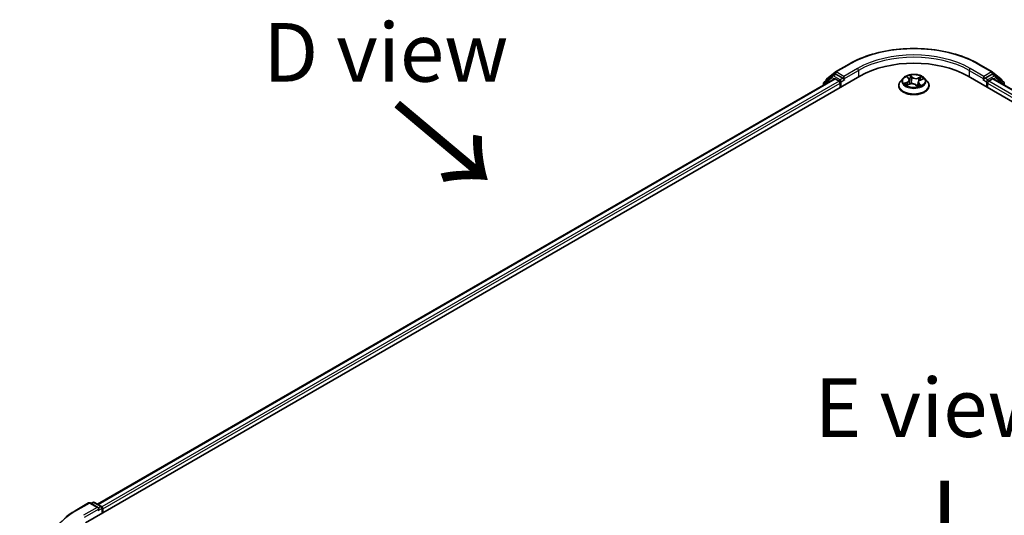
# Model space of a CAD drawing. Units: millimetres. Extents: x 7 to 6313, y 4 to 1268.
# Drawn here: x 18 to 39, y 107 to 118 of the extents above; entities that cross this region are included whole.
import ezdxf

# ---------------------------------------------------------------- set-up
doc = ezdxf.new("R2010")
doc.units = ezdxf.units.MM
doc.header["$LTSCALE"] = 0.5
doc.layers.get('Defpoints').update_dxf_attribs({"lineweight": 25})
for name, color, linetype, lineweight in [('Dimension (ISO)', 7, 'Continuous', 18), ('Symbol (ISO)', 7, 'Continuous', 18), ('Visible (ISO)', 7, 'Continuous', 35), ('Visible Narrow (ISO)', 7, 'Continuous', 25)]:
    doc.layers.add(name, color=color, linetype=linetype, lineweight=lineweight)
doc.styles.add('Note Text (TK)', font='MS PGothic.ttf')
doc.dimstyles.new('Default - Method 1b (TK)', dxfattribs={"dimscale": 0.5, "dimtxt": 2.5, "dimasz": 2.5, "dimexe": 1, "dimexo": 1.5, "dimgap": 1, "dimtad": 1, "dimrnd": 1e-08, "dimdsep": 46, "dimtxsty": 'Note Text (TK)', "dimblk": 'OPEN', "dimcen": 0.09, "dimdle": 5, "dimclrd": 100, "dimclre": 100, "dimclrt": 7, "dimadec": 1, "dimazin": 1, "dimtfac": 1, "dimtmove": 0, "dimatfit": 3, "dimldrblk": 'OPEN', "dimfxl": 1, "dimtolj": 1, "dimlwd": -1, "dimlwe": -1, "dimarcsym": 0})

# ---------------------------------------------------------------- blocks, each defined once
blk = doc.blocks.new('_Open')
at = {"color": 0, "linetype": 'ByBlock', "lineweight": -2}
for p, q in [((-1, 0.167), (0, 0)), ((-1, -0.167), (0, 0)), ((0, 0), (-1, 0))]:
    blk.add_line(p, q, dxfattribs=at)
blk = doc.blocks.new('*D16')
at = {"layer": 'Defpoints', "color": 0}
for p in [(14.373, 108.512), (19.13, 105.765), (19.112, 89.707)]:
    blk.add_point(p, dxfattribs=at)
at = {"layer": 'Dimension (ISO)', "color": 100}
for p, q in [((18.38, 106.198), (13.873, 108.8)), ((14.356, 93.703), (14.372, 107.262)), ((18.362, 90.14), (13.855, 92.742))]:
    blk.add_line(p, q, dxfattribs=at)
at = {"layer": 'Dimension (ISO)', "color": 100, "xscale": 1.25, "yscale": 1.25, "zscale": 1.25}
for p, rotation in [((14.373, 108.512), 89.93539449572457), ((14.355, 92.453), 269.9353944957246)]:
    blk.add_blockref('_Open', p, dxfattribs=dict(at, rotation=rotation))
at = {"layer": 'Dimension (ISO)', "color": 7, "insert": (13.353, 99.388), "char_height": 1.25, "attachment_point": 4, "rotation": 89.9354, "style": 'Note Text (TK)'}
blk.add_mtext('\\A1;{\\Q29.935;\\W0.817;\\H0.816x;177}', dxfattribs=at)

msp = doc.modelspace()

# ---------------------------------------------------------------- linework, layer by layer
at = {"layer": 'Visible (ISO)'}
for p, q in [((35.1336, 116.5482), (35.3175, 116.6968)), ((35.3218, 116.6998), (35.6125, 116.8676)), ((38.3736, 116.8676), (38.6643, 116.6998)), ((38.6686, 116.6968), (38.8524, 116.5482)), ((19.3389, 107.0835), (35.8381, 116.6092)), ((19.5935, 107.483), (35.2982, 116.5501)), ((35.2499, 116.6179), (35.0786, 116.4794)), ((35.1212, 116.5138), (35.1212, 116.5223)), ((35.2542, 116.6208), (35.3092, 116.6526)), ((35.3149, 116.5484), (35.3981, 116.5004)), ((35.4767, 116.5639), (35.3259, 116.6509)), ((35.5002, 116.5503), (35.5002, 116.6047)), ((35.5061, 116.5356), (35.5071, 116.535)), ((36.7651, 116.5647), (36.71, 116.5033)), ((36.8499, 116.5893), (36.8842, 116.5574)), ((36.9, 116.5284), (36.9091, 116.4436)), ((37.086, 116.4803), (37.0767, 116.3938)), ((37.1314, 116.527), (37.1895, 116.5495)), ((37.2209, 116.5647), (37.276, 116.5033)), ((38.148, 116.6092), (54.6471, 107.0835)), ((38.4789, 116.535), (38.4799, 116.5356)), ((38.4858, 116.6047), (38.4858, 116.5503)), ((38.6601, 116.6509), (38.5094, 116.5639)), ((38.5879, 116.5004), (38.6712, 116.5484)), ((38.7318, 116.6208), (38.6768, 116.6526)), ((38.6878, 116.5501), (54.3925, 107.483)), ((38.9074, 116.4794), (38.7361, 116.6179)), ((38.8648, 116.5223), (38.8648, 116.5138)), ((35.0662, 116.4535), (35.0662, 116.4162)), ((35.4217, 116.4596), (35.4217, 116.3688)), ((36.6708, 116.4051), (36.6708, 116.4088)), ((36.8398, 116.4192), (36.8994, 116.4406)), ((37.0338, 116.4235), (37.0703, 116.3921)), ((37.3152, 116.4051), (37.3152, 116.4088)), ((38.5644, 116.3688), (38.5644, 116.4596)), ((38.9198, 116.4162), (38.9198, 116.4535)), ((19.1133, 107.3418), (19.404, 107.5097)), ((19.6158, 107.4066), (19.4373, 107.5097)), ((19.4936, 107.5214), (19.4553, 107.4993)), ((19.5269, 107.5214), (19.6777, 107.4344)), ((19.6944, 107.4055), (19.6944, 107.2887)), ((19.7082, 107.2966), (19.7082, 107.3874))]:
    msp.add_line(p, q, dxfattribs=at)
for centre, start, end in [((35.3384, 116.6709), 120, 128.94828), ((38.6476, 116.6709), 51.05172, 60), ((35.0995, 116.4535), 128.94828, 180), ((35.1545, 116.5223), 128.94828, 180), ((35.2709, 116.592), 120, 128.94828), ((38.7151, 116.592), 51.05172, 60), ((38.8315, 116.5223), 0, 51.05172), ((38.8865, 116.4535), 0, 51.05172), ((19.4207, 107.4808), 60, 120), ((19.5103, 107.4926), 60, 120), ((19.661, 107.4055), 0, 60)]:
    msp.add_arc(centre, 0.0333, start, end, dxfattribs=at)
for centre, major_axis, start_param, end_param in [((36.993, 115.9424), (1.6333, 0), 0.7853982, 2.3561945), ((35.3149, 116.5212), (-0.0167, 0.0289), 5.4977871, 6.2831853), ((35.3259, 116.6237), (-0.0167, 0.0289), 5.4977871, 6.2831853), ((35.3981, 116.4732), (-0.0167, 0.0289), 3.9269908, 5.4977871), ((35.5238, 116.5639), (-0.0167, -0.0289), 5.4977871, 7.0685835), ((38.4622, 116.5639), (0.0167, -0.0289), 5.4977871, 7.0685835), ((38.5879, 116.4732), (-0.0167, -0.0289), 3.9269908, 5.4977871), ((38.6601, 116.6237), (0.0167, 0.0289), 0, 0.7853982), ((38.6712, 116.5212), (0.0167, 0.0289), 0, 0.7853982), ((19.5825, 107.3874), (0.0471, 0), 0, 1.5707963), ((19.606, 107.3738), (-0.0167, -0.0289), 0.7853982, 2.3561945), ((19.6846, 107.401), (0.0167, -0.0289), 0.7853982, 2.2748289)]:
    msp.add_ellipse(centre, major_axis=major_axis, ratio=0.5773503, start_param=start_param, end_param=end_param, dxfattribs=at)
for points, knots in [([(35.6125, 116.8676), (35.7579, 116.9516), (35.9257, 117.0219), (36.2901, 117.1291), (36.4867, 117.166), (36.8898, 117.2028), (37.0962, 117.2028), (37.4993, 117.166), (37.6959, 117.1291), (38.0603, 117.0219), (38.2281, 116.9516), (38.3736, 116.8676)], [3.1415927, 3.1415927, 3.1415927, 3.1415927, 3.4557519, 3.4557519, 3.7699112, 3.7699112, 4.0840704, 4.0840704, 4.3982297, 4.3982297, 4.712389, 4.712389, 4.712389, 4.712389]), ([(35.4767, 116.5639), (35.4796, 116.5622), (35.4828, 116.5596), (35.4888, 116.5536), (35.4917, 116.5501), (35.4958, 116.5452), (35.4973, 116.5434), (35.5003, 116.5402), (35.5018, 116.5387), (35.5042, 116.5368), (35.5051, 116.5362), (35.5061, 116.5356)], [0.185147228, 0.185147228, 0.185147228, 0.185147228, 0.196528423, 0.196528423, 0.207909617, 0.207909617, 0.213859594, 0.213859594, 0.21980957, 0.21980957, 0.223874943, 0.223874943, 0.223874943, 0.223874943]), ([(36.71, 116.5033), (36.7051, 116.4977), (36.7005, 116.492), (36.6923, 116.4802), (36.6886, 116.4741), (36.6823, 116.4616), (36.6796, 116.4553), (36.6752, 116.4423), (36.6736, 116.4356), (36.6713, 116.4223), (36.6708, 116.4156), (36.6708, 116.4088)], [3.66163282, 3.66163282, 3.66163282, 3.66163282, 3.75714614, 3.75714614, 3.85265946, 3.85265946, 3.94817279, 3.94817279, 4.04368611, 4.04368611, 4.13919943, 4.13919943, 4.13919943, 4.13919943]), ([(37.2209, 116.5647), (37.2072, 116.58), (37.1899, 116.5933), (37.1491, 116.6163), (37.1253, 116.6257), (37.0742, 116.6395), (37.0469, 116.6439), (36.9917, 116.6472), (36.9637, 116.6463), (36.9095, 116.6391), (36.8834, 116.6328), (36.8353, 116.6155), (36.8134, 116.6044), (36.7837, 116.5831), (36.7737, 116.5743), (36.7651, 116.5647)], [1.4751734, 1.4751734, 1.4751734, 1.4751734, 1.7961863, 1.7961863, 2.1306149, 2.1306149, 2.4636924, 2.4636924, 2.7950058, 2.7950058, 3.1267417, 3.1267417, 3.4607197, 3.4607197, 3.6616328, 3.6616328, 3.6616328, 3.6616328]), ([(36.9, 116.5284), (36.8998, 116.5305), (36.8994, 116.5326), (36.8982, 116.5368), (36.8975, 116.5388), (36.8956, 116.5428), (36.8945, 116.5447), (36.8921, 116.5486), (36.8907, 116.5504), (36.8876, 116.554), (36.886, 116.5557), (36.8842, 116.5574)], [1.05951013, 1.05951013, 1.05951013, 1.05951013, 1.15827671, 1.15827671, 1.25704329, 1.25704329, 1.35580987, 1.35580987, 1.45457645, 1.45457645, 1.55334303, 1.55334303, 1.55334303, 1.55334303]), ([(37.1314, 116.527), (37.1264, 116.5251), (37.1216, 116.5228), (37.1128, 116.5179), (37.1087, 116.5151), (37.1015, 116.5092), (37.0983, 116.506), (37.0929, 116.4992), (37.0907, 116.4956), (37.0875, 116.4881), (37.0864, 116.4843), (37.086, 116.4803)], [3.15904595, 3.15904595, 3.15904595, 3.15904595, 3.34269597, 3.34269597, 3.526346, 3.526346, 3.70999602, 3.70999602, 3.89364605, 3.89364605, 4.07729608, 4.07729608, 4.07729608, 4.07729608]), ([(37.3152, 116.4088), (37.3152, 116.4156), (37.3147, 116.4223), (37.3125, 116.4356), (37.3108, 116.4423), (37.3064, 116.4553), (37.3038, 116.4616), (37.2974, 116.4741), (37.2937, 116.4802), (37.2855, 116.492), (37.281, 116.4977), (37.276, 116.5033)], [0.99760678, 0.99760678, 0.99760678, 0.99760678, 1.0931201, 1.0931201, 1.18863342, 1.18863342, 1.28414675, 1.28414675, 1.37966007, 1.37966007, 1.47517339, 1.47517339, 1.47517339, 1.47517339]), ([(38.4799, 116.5356), (38.4809, 116.5362), (38.4819, 116.5368), (38.4842, 116.5387), (38.4857, 116.5402), (38.4887, 116.5434), (38.4903, 116.5452), (38.4944, 116.5501), (38.4972, 116.5536), (38.5032, 116.5596), (38.5064, 116.5622), (38.5094, 116.5639)], [0.022988029, 0.022988029, 0.022988029, 0.022988029, 0.027053401, 0.027053401, 0.033003378, 0.033003378, 0.038953354, 0.038953354, 0.050334548, 0.050334548, 0.061715743, 0.061715743, 0.061715743, 0.061715743]), ([(36.6708, 116.4051), (36.6708, 116.3853), (36.676, 116.3654), (36.6963, 116.3275), (36.7118, 116.3094), (36.7516, 116.2766), (36.7764, 116.2621), (36.8324, 116.2383), (36.8636, 116.2291), (36.9294, 116.217), (36.9638, 116.2141), (37.0325, 116.2147), (37.0667, 116.2183), (37.1317, 116.2316), (37.1623, 116.2413), (37.2171, 116.2661), (37.2412, 116.2812), (37.28, 116.3155), (37.2949, 116.3347), (37.3114, 116.3713), (37.3152, 116.3882), (37.3152, 116.4051)], [4.1391994, 4.1391994, 4.1391994, 4.1391994, 4.43891, 4.43891, 4.751321, 4.751321, 5.075814, 5.075814, 5.401542, 5.401542, 5.7262924, 5.7262924, 6.0506473, 6.0506473, 6.3754814, 6.3754814, 6.7012788, 6.7012788, 7.0251938, 7.0251938, 7.2807921, 7.2807921, 7.2807921, 7.2807921]), ([(36.8267, 116.4413), (36.8278, 116.4399), (36.829, 116.4383), (36.8317, 116.4352), (36.8332, 116.4336), (36.8366, 116.4303), (36.8385, 116.4286), (36.8425, 116.4252), (36.8447, 116.4235), (36.8471, 116.4218), (36.8471, 116.4218), (36.8471, 116.4218)], [4.53265192, 4.53265192, 4.53265192, 4.53265192, 4.60373028, 4.60373028, 4.67480864, 4.67480864, 4.74588701, 4.74588701, 4.81696537, 4.81696537, 4.8171277, 4.8171277, 4.8171277, 4.8171277]), ([(37.0338, 116.4235), (37.028, 116.4286), (37.0209, 116.433), (37.0049, 116.4404), (36.9959, 116.4433), (36.9771, 116.4475), (36.9672, 116.4487), (36.9471, 116.4494), (36.937, 116.4488), (36.9175, 116.446), (36.9081, 116.4437), (36.8994, 116.4406)], [1.5882496, 1.5882496, 1.5882496, 1.5882496, 1.8954276, 1.8954276, 2.2026055, 2.2026055, 2.5097835, 2.5097835, 2.8169614, 2.8169614, 3.1241394, 3.1241394, 3.1241394, 3.1241394]), ([(37.0703, 116.3921), (37.074, 116.3931), (37.0776, 116.394), (37.0851, 116.3962), (37.0889, 116.3974), (37.0962, 116.4), (37.0998, 116.4013), (37.1067, 116.4041), (37.11, 116.4056), (37.1165, 116.4085), (37.1195, 116.4101), (37.1225, 116.4116)], [6.1174952, 6.1174952, 6.1174952, 6.1174952, 6.18089285, 6.18089285, 6.25015188, 6.25015188, 6.31941092, 6.31941092, 6.38866995, 6.38866995, 6.45792899, 6.45792899, 6.45792899, 6.45792899]), ([(37.0703, 116.3921), (37.0703, 116.3921), (37.0703, 116.3921), (37.0704, 116.3921), (37.0704, 116.392), (37.0705, 116.392), (37.0705, 116.392), (37.0705, 116.392), (37.0705, 116.392), (37.0705, 116.392)], [0.0214119086, 0.0214119086, 0.0214119086, 0.0214119086, 0.0228390805, 0.0228390805, 0.0251433038, 0.0251433038, 0.0274475271, 0.0274475271, 0.0277206606, 0.0277206606, 0.0277206606, 0.0277206606]), ([(18.9148, 107.2078), (18.9268, 107.2174), (18.9391, 107.2268), (18.9642, 107.2454), (18.9769, 107.2546), (19.003, 107.2727), (19.0162, 107.2816), (19.0432, 107.2993), (19.0569, 107.308), (19.0848, 107.3251), (19.0989, 107.3335), (19.1133, 107.3418)], [4.55712806, 4.55712806, 4.55712806, 4.55712806, 4.58818025, 4.58818025, 4.61923243, 4.61923243, 4.65028461, 4.65028461, 4.6813368, 4.6813368, 4.71238898, 4.71238898, 4.71238898, 4.71238898])]:
    msp.add_open_spline(points, degree=3, knots=knots, dxfattribs=at)
at = {"layer": 'Visible Narrow (ISO)'}
for p, q in [((35.3384, 116.6981), (35.6291, 116.866)), ((35.5002, 116.6047), (35.3384, 116.6981)), ((35.7909, 116.7725), (35.5002, 116.6047)), ((35.5002, 116.5503), (35.8145, 116.7317)), ((35.8145, 116.7317), (35.8145, 116.5956)), ((38.1715, 116.7317), (38.4858, 116.5503)), ((38.1715, 116.7317), (38.1715, 116.5956)), ((38.4858, 116.6047), (38.1951, 116.7725)), ((38.3569, 116.866), (38.6476, 116.6981)), ((38.6476, 116.6981), (38.4858, 116.6047)), ((19.6033, 107.4774), (35.3149, 116.5484)), ((35.3981, 116.5004), (19.6852, 107.4285)), ((35.076, 116.4398), (35.2473, 116.5784)), ((35.2473, 116.5784), (35.2972, 116.5495)), ((35.2709, 116.6192), (35.3259, 116.6509)), ((35.4217, 116.5321), (35.2709, 116.6192)), ((35.3085, 116.6521), (35.3149, 116.6573)), ((35.3149, 116.6573), (35.3259, 116.6509)), ((35.4767, 116.5639), (35.4217, 116.5321)), ((35.4452, 116.4913), (35.5238, 116.5367)), ((35.4452, 116.3824), (35.4452, 116.4913)), ((36.8526, 116.4834), (36.7807, 116.4556)), ((36.8105, 116.4591), (36.8557, 116.4766)), ((36.8347, 116.6003), (36.8804, 116.5579)), ((36.8557, 116.4766), (36.8586, 116.4259)), ((36.9558, 116.586), (36.9076, 116.6275)), ((36.9209, 116.6062), (36.9512, 116.5801)), ((36.9512, 116.5801), (36.9445, 116.5021)), ((37.1583, 116.5963), (37.0847, 116.5699)), ((37.0876, 116.5631), (37.1339, 116.5797)), ((37.0876, 116.5631), (37.0912, 116.4961)), ((37.1334, 116.5264), (37.2054, 116.5542)), ((38.4622, 116.5367), (38.5408, 116.4913)), ((38.5644, 116.5321), (38.5094, 116.5639)), ((38.5408, 116.4913), (38.5408, 116.3824)), ((38.7151, 116.6192), (38.5644, 116.5321)), ((54.3009, 107.4285), (38.5879, 116.5004)), ((38.6601, 116.6509), (38.6712, 116.6573)), ((38.6601, 116.6509), (38.7151, 116.6192)), ((38.6712, 116.6573), (38.6776, 116.6521)), ((38.6712, 116.5484), (54.3827, 107.4774)), ((38.6888, 116.5495), (38.7387, 116.5784)), ((38.7387, 116.5784), (38.9101, 116.4398)), ((19.7082, 107.3874), (35.4217, 116.4596)), ((35.076, 116.4218), (35.076, 116.4398)), ((36.8277, 116.4135), (36.9013, 116.4399)), ((37.0302, 116.4239), (37.0784, 116.3823)), ((37.1009, 116.4461), (37.0969, 116.4003)), ((37.1009, 116.4461), (37.1297, 116.4194)), ((37.1513, 116.4095), (37.1056, 116.452)), ((37.1168, 116.4097), (37.1161, 116.4084)), ((38.5644, 116.4596), (54.2778, 107.3874)), ((38.9101, 116.4398), (38.9101, 116.4218)), ((19.13, 107.3402), (19.4207, 107.508)), ((19.4207, 107.508), (19.5825, 107.4146)), ((19.465, 107.4937), (19.5103, 107.5198)), ((19.5103, 107.5198), (19.661, 107.4327)), ((19.5825, 107.4146), (19.2918, 107.2468)), ((19.3153, 107.2059), (19.6296, 107.3874)), ((19.606, 107.3465), (19.6846, 107.3919)), ((19.661, 107.4327), (19.6158, 107.4066)), ((19.6846, 107.3919), (19.6846, 107.283))]:
    msp.add_line(p, q, dxfattribs=at)
for centre, major_axis, ratio, start_param, end_param in [((36.993, 116.0785), (1.9288, 0), 0.5773503, 0.7853982, 2.3561945), ((36.993, 116.0785), (-1.7, 0), 0.5773503, 3.9269908, 5.4977871), ((36.993, 116.0513), (1.6667, 0), 0.5773503, 0.7853982, 2.3561945), ((35.3384, 116.6709), (-0.021, 0.0259), 0.8131434, 0, 1.4434523), ((35.3384, 116.6709), (-0.0167, -0.0289), 0.5773503, 3.9269908, 5.4977871), ((35.3384, 116.6709), (-0.0167, 0.0289), 0.5773503, 5.4977871, 6.2831853), ((35.6291, 116.8387), (-0.0167, 0.0289), 0.5773503, 5.4977871, 6.2831853), ((35.7909, 116.7453), (-0.0167, 0.0289), 0.5773503, 3.9269908, 5.4977871), ((38.1951, 116.7453), (0.0167, 0.0289), 0.5773503, 0.7853982, 2.3561945), ((38.3569, 116.8387), (0.0167, 0.0289), 0.5773503, 0, 0.7853982), ((38.6476, 116.6709), (0.0167, 0.0289), 0.5773503, 0, 0.7853982), ((38.6476, 116.6709), (-0.0167, 0.0289), 0.5773503, 3.9269908, 5.4977871), ((38.6476, 116.6709), (0.021, 0.0259), 0.8131434, 4.839733, 6.2831853), ((35.0995, 116.4535), (-0.021, 0.0259), 0.8131434, 0, 1.4434523), ((35.1545, 116.5223), (-0.0333, 0), 0.5773503, 0, 0.3579965), ((35.1545, 116.5223), (-0.021, 0.0259), 0.8131434, 0, 1.1247179), ((35.2709, 116.592), (-0.021, 0.0259), 0.8131434, 0, 1.4434523), ((35.2709, 116.592), (-0.0167, -0.0289), 0.5773503, 3.9269908, 5.4977871), ((35.2709, 116.592), (-0.0167, 0.0289), 0.5773503, 5.4977871, 6.2831853), ((35.4217, 116.5049), (-0.0167, -0.0289), 0.5773503, 3.9269908, 5.204008), ((35.4217, 116.5049), (0.0333, 0), 0.5773503, 4.4332722, 5.4977871), ((35.4217, 116.5049), (-0.0167, 0.0289), 0.5773503, 3.9269908, 5.4977871), ((36.993, 116.4187), (-0.3186, 0), 0.5773503, 5.8056187, 9.9023446), ((36.993, 116.4967), (-0.2566, 0), 0.5773503, 5.8056187, 9.9023446), ((36.993, 116.5049), (-0.2289, 0), 0.5773503, 5.094894, 5.4762631), ((36.7998, 116.529), (0.0949, 0), 0.5773503, 5.3030318, 6.8389216), ((36.8526, 116.4789), (0.00201, -0.00518), 0.4547029, 0.9527924, 2.4363223), ((36.7998, 116.5248), (0.1004, 0), 0.5773503, 5.3030318, 6.3450887), ((36.8611, 116.5842), (-0.00482, -0.00275), 0.2416632, 0.824196, 0.9941486), ((36.8804, 116.5533), (0.00378, 0.00407), 0.6936238, 0, 0.929799), ((36.993, 116.4797), (0.1791, 0), 0.5773503, 1.9640857, 2.2467742), ((36.9163, 116.6048), (-0.00498, -0.00245), 0.2712529, 1.1961651, 2.5913473), ((36.9263, 116.5746), (-0.00546, -0.00101), 0.1847446, 3.6792289, 5.034652), ((36.9399, 116.5007), (-0.00546, -0.00101), 0.1847066, 3.6792246, 5.0302705), ((36.9558, 116.5814), (-0.00363, -0.00421), 0.6781681, 4.0452743, 5.5288041), ((37.0346, 116.6124), (0.1004, 0), 0.5773503, 3.7322355, 5.2681252), ((37.0346, 116.6165), (-0.0949, 0), 0.5773503, 0.5906428, 2.1265326), ((37.1863, 116.4809), (-0.0949, 0), 0.5773503, 5.3030318, 6.8389216), ((37.0847, 116.5654), (0.00188, -0.00523), 0.4307582, 0.9638945, 2.4474244), ((37.1863, 116.4767), (-0.1004, 0), 0.5773503, 6.221282, 6.8389216), ((37.1201, 116.5505), (-0.00522, 0.00191), 0.2742917, 4.0475575, 5.4029806), ((36.993, 116.4797), (0.1791, 0), 0.5773503, 0.5403547, 0.7530897), ((37.1334, 116.5219), (-0.00201, 0.00518), 0.4547029, 5.577915, 6.2831853), ((37.1368, 116.5774), (-0.00404, 0.00381), 0.0761884, 0.8382362, 2.2334184), ((36.993, 116.5049), (0.2289, 0), 0.5773503, 0.382505, 0.7638741), ((38.5644, 116.5049), (-0.0167, -0.0289), 0.5773503, 3.9269908, 5.4977871), ((38.5644, 116.5049), (0.0333, 0), 0.5773503, 3.9269908, 4.9915058), ((38.5644, 116.5049), (-0.0167, 0.0289), 0.5773503, 4.22077, 5.4977871), ((38.7151, 116.592), (0.0167, 0.0289), 0.5773503, 0, 0.7853982), ((38.7151, 116.592), (-0.0167, 0.0289), 0.5773503, 3.9269908, 5.4977871), ((38.7151, 116.592), (0.021, 0.0259), 0.8131434, 4.839733, 6.2831853), ((38.8315, 116.5223), (0.021, 0.0259), 0.8131434, 5.1584674, 6.2831853), ((38.8315, 116.5223), (0.0333, 0), 0.5773503, 5.9251888, 6.2831853), ((38.8865, 116.4535), (0.021, 0.0259), 0.8131434, 4.839733, 6.2831853), ((35.0995, 116.4535), (-0.0333, 0), 0.5773503, 0, 0.7853982), ((36.993, 116.4088), (-0.3222, 0), 0.5773503, 0, 3.1415927), ((36.993, 116.4051), (0.3222, 0), 0.5773503, 3.1415927, 6.2831853), ((36.993, 116.5049), (-0.2289, 0), 0.5773503, 0.382505, 0.7638741), ((36.8135, 116.4569), (-0.0015, -0.00535), 0.6637079, 4.4687818, 5.863964), ((36.8322, 116.4432), (-0.00466, -0.00302), 0.6629952, 4.9593687, 6.187033), ((36.9013, 116.4354), (-0.00188, 0.00523), 0.4307582, 5.589017, 6.2831853), ((36.9514, 116.3933), (0.0949, 0), 0.5773503, 0.5906428, 2.1265326), ((37.0302, 116.4193), (0.00363, 0.00421), 0.6781681, 0, 0.9036816), ((37.0623, 116.4079), (-0.00489, 0.00264), 0.3565915, 4.1626277, 5.1602385), ((37.0623, 116.4079), (0.00265, -0.00489), 0.0383263, 0.916282, 2.1392337), ((37.0623, 116.4079), (0.00259, 0.00491), 0.5507413, 4.3941333, 5.0156154), ((36.993, 116.3601), (0.1053, 0), 0.5773503, 0.6465013, 0.8304852), ((36.993, 116.3621), (-0.1076, 0), 0.5773503, 3.8104417, 3.9720779), ((37.0697, 116.3976), (0.00042, -0.00554), 0.9046138, 0.0556042, 0.1585631), ((36.993, 116.5049), (0.2289, 0), 0.5773503, 5.094894, 5.4762631), ((37.1056, 116.4474), (-0.00378, -0.00407), 0.6936238, 4.0713917, 5.5549216), ((37.1121, 116.4084), (-0.00487, 0.00268), 0.7869397, 3.8681275, 4.0314947), ((37.125, 116.4181), (0.00061, -0.00552), 0.8750242, 0.3141942, 1.7093764), ((38.8865, 116.4535), (0.0333, 0), 0.5773503, 5.4977871, 6.2831853), ((19.4207, 107.4808), (-0.0167, 0.0289), 0.5773503, 5.4977871, 6.2831853), ((19.4207, 107.4808), (0.0167, 0.0289), 0.5773503, 0, 0.7853982), ((19.5103, 107.4926), (-0.0167, 0.0289), 0.5773503, 5.4977871, 6.2831853), ((19.5103, 107.4926), (0.0167, 0.0289), 0.5773503, 0, 0.7853982), ((20.4939, 106.5527), (-1.9288, 0), 0.5773503, 5.4977871, 7.0685835), ((19.13, 107.313), (-0.0167, 0.0289), 0.5773503, 5.4977871, 6.2831853), ((19.661, 107.4055), (0.0167, 0.0289), 0.5773503, 0, 0.7853982), ((19.661, 107.4055), (0.0167, -0.0289), 0.5773503, 0.7853982, 2.3561945), ((19.661, 107.4055), (0.0333, 0), 0.5773503, 5.4977871, 6.2831853)]:
    msp.add_ellipse(centre, major_axis=major_axis, ratio=ratio, start_param=start_param, end_param=end_param, dxfattribs=at)
msp.add_ellipse((36.993, 116.5049), major_axis=(0.2379, 0), ratio=0.5773503, dxfattribs=at)
for points, knots in [([(36.859, 116.5817), (36.858, 116.5834), (36.8569, 116.585), (36.8536, 116.5889), (36.8513, 116.591), (36.8467, 116.5944), (36.8444, 116.5958), (36.8396, 116.5984), (36.8372, 116.5994), (36.8347, 116.6003)], [0, 0, 0, 0, 0.005934038, 0.005934038, 0.0154285, 0.0154285, 0.023744988, 0.023744988, 0.032394303, 0.032394303, 0.032394303, 0.032394303]), ([(36.8347, 116.6003), (36.8368, 116.5991), (36.8389, 116.5978), (36.843, 116.595), (36.845, 116.5935), (36.8479, 116.5911), (36.8489, 116.5902), (36.8499, 116.5893)], [-0.032394303, -0.032394303, -0.032394303, -0.032394303, -0.023744988, -0.023744988, -0.0154285, -0.0154285, -0.010959158, -0.010959158, -0.010959158, -0.010959158]), ([(36.9209, 116.6062), (36.9195, 116.6081), (36.9182, 116.6101), (36.9151, 116.6153), (36.9133, 116.6183), (36.9102, 116.6234), (36.9089, 116.6256), (36.9076, 116.6275)], [-0.032055974, -0.032055974, -0.032055974, -0.032055974, -0.02365019, -0.02365019, -0.010200936, -0.010200936, 0.000338329, 0.000338329, 0.000338329, 0.000338329]), ([(36.9076, 116.6275), (36.9081, 116.6255), (36.9086, 116.6232), (36.9099, 116.6173), (36.9108, 116.6138), (36.9129, 116.6075), (36.9139, 116.6051), (36.9151, 116.6026)], [-0.000338329, -0.000338329, -0.000338329, -0.000338329, 0.010200936, 0.010200936, 0.02365019, 0.02365019, 0.032055974, 0.032055974, 0.032055974, 0.032055974]), ([(36.9151, 116.6026), (36.9172, 116.5985), (36.9191, 116.594), (36.9222, 116.5848), (36.9235, 116.58), (36.9244, 116.5752)], [-0.028982846, -0.028982846, -0.028982846, -0.028982846, -0.014585063, -0.014585063, 0, 0, 0, 0]), ([(36.9309, 116.576), (36.9299, 116.5812), (36.9285, 116.5865), (36.9252, 116.5967), (36.9232, 116.6016), (36.9209, 116.6062)], [0, 0, 0, 0, 0.014585063, 0.014585063, 0.028982846, 0.028982846, 0.028982846, 0.028982846]), ([(36.9244, 116.5752), (36.9266, 116.5629), (36.9289, 116.5506), (36.9335, 116.526), (36.9358, 116.5137), (36.938, 116.5014)], [-0.068779854, -0.068779854, -0.068779854, -0.068779854, -0.034389927, -0.034389927, 0, 0, 0, 0]), ([(36.9445, 116.5021), (36.9422, 116.5144), (36.94, 116.5268), (36.9354, 116.5514), (36.9331, 116.5637), (36.9309, 116.576)], [0, 0, 0, 0, 0.034389927, 0.034389927, 0.068779854, 0.068779854, 0.068779854, 0.068779854]), ([(36.938, 116.5014), (36.9413, 116.4838), (36.9453, 116.4664), (36.9503, 116.4493), (36.9504, 116.4492), (36.9504, 116.4491)], [-0.098241255, -0.098241255, -0.098241255, -0.098241255, -0.049120627, -0.049120627, -0.048915602, -0.048915602, -0.048915602, -0.048915602]), ([(36.9563, 116.4491), (36.9562, 116.4496), (36.9561, 116.4501), (36.9513, 116.4675), (36.9476, 116.4847), (36.9445, 116.5021)], [0.047665621, 0.047665621, 0.047665621, 0.047665621, 0.049120627, 0.049120627, 0.098241255, 0.098241255, 0.098241255, 0.098241255]), ([(37.1172, 116.5528), (37.1129, 116.5413), (37.1087, 116.5298), (37.1033, 116.515), (37.1021, 116.5117), (37.1009, 116.5084)], [0, 0, 0, 0, 0.034389927, 0.034389927, 0.044255392, 0.044255392, 0.044255392, 0.044255392]), ([(37.1339, 116.5797), (37.1302, 116.5758), (37.1269, 116.5715), (37.1213, 116.5624), (37.1189, 116.5577), (37.1172, 116.5528)], [0, 0, 0, 0, 0.014491423, 0.014491423, 0.028982846, 0.028982846, 0.028982846, 0.028982846]), ([(37.1237, 116.5504), (37.1253, 116.5548), (37.1275, 116.5592), (37.1327, 116.5674), (37.1357, 116.5713), (37.1391, 116.5748)], [-0.028982846, -0.028982846, -0.028982846, -0.028982846, -0.014491423, -0.014491423, 0, 0, 0, 0]), ([(37.1583, 116.5963), (37.1562, 116.5951), (37.154, 116.5938), (37.1498, 116.591), (37.1477, 116.5896), (37.1433, 116.5865), (37.1409, 116.5847), (37.137, 116.5819), (37.1354, 116.5808), (37.1339, 116.5797)], [-0.032394303, -0.032394303, -0.032394303, -0.032394303, -0.023744988, -0.023744988, -0.0154285, -0.0154285, -0.005934038, -0.005934038, 0, 0, 0, 0]), ([(37.1391, 116.5748), (37.1405, 116.5762), (37.1418, 116.5777), (37.1451, 116.5815), (37.147, 116.5839), (37.1504, 116.588), (37.152, 116.5898), (37.1552, 116.5933), (37.1567, 116.5949), (37.1583, 116.5963)], [0, 0, 0, 0, 0.005934038, 0.005934038, 0.0154285, 0.0154285, 0.023744988, 0.023744988, 0.032394303, 0.032394303, 0.032394303, 0.032394303]), ([(37.2054, 116.5542), (37.2018, 116.554), (37.1983, 116.5534), (37.1903, 116.5514), (37.186, 116.5498), (37.181, 116.5469), (37.18, 116.5462), (37.1789, 116.5454)], [-0.000338329, -0.000338329, -0.000338329, -0.000338329, 0.010200936, 0.010200936, 0.02365019, 0.02365019, 0.02736102, 0.02736102, 0.02736102, 0.02736102]), ([(37.1895, 116.5495), (37.1913, 116.5502), (37.1932, 116.5509), (37.1985, 116.5526), (37.202, 116.5535), (37.2054, 116.5542)], [-0.016160253, -0.016160253, -0.016160253, -0.016160253, -0.010200936, -0.010200936, 0.000338329, 0.000338329, 0.000338329, 0.000338329]), ([(36.8105, 116.4591), (36.8083, 116.459), (36.8059, 116.4589), (36.7994, 116.4585), (36.7952, 116.4581), (36.7875, 116.457), (36.7841, 116.4563), (36.7807, 116.4556)], [-0.032055974, -0.032055974, -0.032055974, -0.032055974, -0.02365019, -0.02365019, -0.010200936, -0.010200936, 0.000338329, 0.000338329, 0.000338329, 0.000338329]), ([(36.7807, 116.4556), (36.7842, 116.4559), (36.7878, 116.4559), (36.7957, 116.4555), (36.8, 116.4548), (36.8064, 116.4535), (36.8087, 116.453), (36.8107, 116.4524)], [-0.000338329, -0.000338329, -0.000338329, -0.000338329, 0.010200936, 0.010200936, 0.02365019, 0.02365019, 0.032055974, 0.032055974, 0.032055974, 0.032055974]), ([(36.8291, 116.4455), (36.8269, 116.4489), (36.8241, 116.4518), (36.8178, 116.4564), (36.8143, 116.4581), (36.8105, 116.4591)], [0, 0, 0, 0, 0.014585063, 0.014585063, 0.028982846, 0.028982846, 0.028982846, 0.028982846]), ([(36.8107, 116.4524), (36.8142, 116.4515), (36.8174, 116.4499), (36.8227, 116.4461), (36.8249, 116.4439), (36.8267, 116.4413)], [-0.028982846, -0.028982846, -0.028982846, -0.028982846, -0.014585063, -0.014585063, -0.001991034, -0.001991034, -0.001991034, -0.001991034]), ([(36.8435, 116.4205), (36.8433, 116.4205), (36.8432, 116.4206), (36.8409, 116.4206), (36.839, 116.4203), (36.8356, 116.419), (36.834, 116.4182), (36.8309, 116.4162), (36.8293, 116.4149), (36.8277, 116.4135)], [0.005055635, 0.005055635, 0.005055635, 0.005055635, 0.005934038, 0.005934038, 0.0154285, 0.0154285, 0.023744988, 0.023744988, 0.032394303, 0.032394303, 0.032394303, 0.032394303]), ([(36.8277, 116.4135), (36.8298, 116.4147), (36.832, 116.4158), (36.836, 116.4177), (36.8379, 116.4185), (36.8398, 116.4192)], [-0.032394303, -0.032394303, -0.032394303, -0.032394303, -0.023744988, -0.023744988, -0.016145076, -0.016145076, -0.016145076, -0.016145076]), ([(37.061, 116.4106), (37.0593, 116.4096), (37.0576, 116.4087), (37.0551, 116.4074), (37.0542, 116.407), (37.0534, 116.4066)], [0.0738185488, 0.0738185488, 0.0738185488, 0.0738185488, 0.0792796113, 0.0792796113, 0.0818191251, 0.0818191251, 0.0818191251, 0.0818191251]), ([(37.0586, 116.4022), (37.0586, 116.4022), (37.0586, 116.4022), (37.0604, 116.4031), (37.0622, 116.404), (37.064, 116.405)], [-0.0792909407, -0.0792909407, -0.0792909407, -0.0792909407, -0.0792796113, -0.0792796113, -0.0738185488, -0.0738185488, -0.0738185488, -0.0738185488]), ([(37.0841, 116.4626), (37.0806, 116.4536), (37.077, 116.4447), (37.0693, 116.4274), (37.0653, 116.4189), (37.061, 116.4106)], [0.021488112, 0.021488112, 0.021488112, 0.021488112, 0.049120627, 0.049120627, 0.07646536, 0.07646536, 0.07646536, 0.07646536]), ([(37.0656, 116.408), (37.0702, 116.4163), (37.0745, 116.4248), (37.0796, 116.4357), (37.0807, 116.438), (37.0817, 116.4404)], [-0.07646536, -0.07646536, -0.07646536, -0.07646536, -0.049120627, -0.049120627, -0.041826868, -0.041826868, -0.041826868, -0.041826868]), ([(37.0703, 116.3921), (37.0718, 116.3908), (37.0731, 116.3894), (37.0758, 116.3861), (37.0771, 116.3843), (37.0784, 116.3823)], [-0.020534857, -0.020534857, -0.020534857, -0.020534857, -0.010200936, -0.010200936, 0.000338329, 0.000338329, 0.000338329, 0.000338329]), ([(37.0784, 116.3823), (37.0779, 116.3844), (37.0774, 116.3861), (37.0761, 116.3895), (37.0752, 116.3909), (37.0731, 116.392), (37.0722, 116.3922), (37.0709, 116.3921)], [-0.000338329, -0.000338329, -0.000338329, -0.000338329, 0.010200936, 0.010200936, 0.02365019, 0.02365019, 0.032055974, 0.032055974, 0.032055974, 0.032055974]), ([(37.1297, 116.4194), (37.1271, 116.4191), (37.1247, 116.4182), (37.1203, 116.4149), (37.1184, 116.4126), (37.1168, 116.4097)], [0, 0, 0, 0, 0.014491423, 0.014491423, 0.028982846, 0.028982846, 0.028982846, 0.028982846]), ([(37.127, 116.4131), (37.128, 116.4131), (37.1291, 116.4132), (37.1324, 116.4133), (37.1347, 116.4132), (37.1393, 116.4126), (37.1416, 116.4122), (37.1464, 116.4111), (37.1489, 116.4104), (37.1513, 116.4095)], [0, 0, 0, 0, 0.005934038, 0.005934038, 0.0154285, 0.0154285, 0.023744988, 0.023744988, 0.032394303, 0.032394303, 0.032394303, 0.032394303]), ([(37.1513, 116.4095), (37.1492, 116.4107), (37.1471, 116.4118), (37.143, 116.4139), (37.141, 116.4148), (37.137, 116.4166), (37.1349, 116.4174), (37.1318, 116.4186), (37.1307, 116.419), (37.1297, 116.4194)], [-0.032394303, -0.032394303, -0.032394303, -0.032394303, -0.023744988, -0.023744988, -0.0154285, -0.0154285, -0.005934038, -0.005934038, 0, 0, 0, 0])]:
    msp.add_open_spline(points, degree=3, knots=knots, dxfattribs=at)
for points in [[(36.86, 116.5799), (36.8597, 116.5805), (36.8593, 116.5811), (36.859, 116.5817)], [(37.1114, 116.5168), (37.1155, 116.528), (37.1196, 116.5392), (37.1237, 116.5504)], [(36.8418, 116.4259), (36.8375, 116.4324), (36.8333, 116.4389), (36.8291, 116.4455)], [(37.0709, 116.3921), (37.0707, 116.3921), (37.0705, 116.3921), (37.0704, 116.3921)], [(37.1225, 116.4116), (37.1239, 116.4124), (37.1254, 116.4129), (37.127, 116.4131)]]:
    msp.add_open_spline(points, degree=3, dxfattribs=at)

# ---------------------------------------------------------------- texts
at = {"layer": 'Symbol (ISO)', "color": 7, "char_height": 1.25, "attachment_point": 5, "line_spacing_factor": 1.5, "style": 'Note Text (TK)'}
for s, insert in [('\\fＭＳ Ｐゴシック|b0|i0;D view', (25.7374, 117.1162)), ('\\fＭＳ Ｐゴシック|b0|i0;E view', (37.4009, 109.5414))]:
    msp.add_mtext(s, dxfattribs=dict(at, insert=insert))
at = {"layer": 'Symbol (ISO)', "color": 7, "char_height": 2, "attachment_point": 4, "line_spacing_factor": 1.5, "style": 'Note Text (TK)'}
for insert, rotation in [((25.8727, 116.0558), 320), ((37.6114, 108.0936), 270)]:
    msp.add_mtext('\\fMS PGothic|b0|i0;{\\H2.0000;→}', dxfattribs=dict(at, insert=insert, rotation=rotation))

# ---------------------------------------------------------------- dimensions: what is measured, and where the dimension line sits
at = {"layer": 'Dimension (ISO)', "color": 100}
dim = msp.add_linear_dim(base=(14.3732, 108.5116), p1=(19.1119, 89.7069), p2=(19.13, 105.7653), angle=269.93539, text='{\\Q29.935;\\W0.817;\\H0.816x;<>}', dimstyle='Default - Method 1b (TK)', override={"dimgap": 1, "dimdec": 0, "dimlfac": 11.01553, "dimtol": 0, "dimlim": 0, "dimtp": 0, "dimtm": 0, "dimtdec": 0, "dimtofl": 0, "dimatfit": 1}, dxfattribs=at)
dim.commit()
dim.dimension.update_dxf_attribs({"geometry": '*D16', "text_midpoint": (14.3641, 100.4824), "dimtype": 160})

doc.saveas('drawing.dxf')
